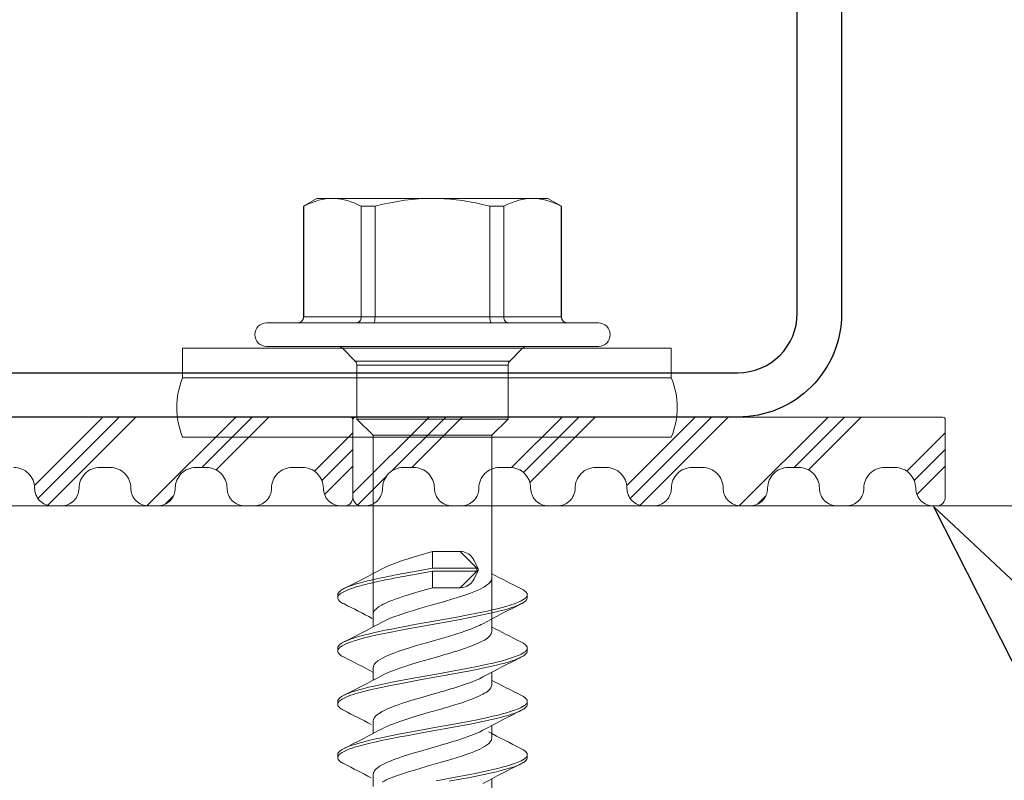
# Model space of a CAD drawing. Units: millimetres. Extents: x 0 to 10710, y 0 to 1485.
# Drawn here: x 2707 to 2740, y 896 to 921 of the extents above; entities that cross this region are included whole.
import ezdxf

# ---------------------------------------------------------------- set-up
doc = ezdxf.new("R2010")
doc.units = ezdxf.units.MM
for name, color, linetype, lineweight in [('EPDM', 5, 'Continuous', 0), ('Screws', 7, 'Continuous', 15), ('SPAlayer', 6, 'Continuous', 20), ('views', 4, 'Continuous', 0)]:
    doc.layers.add(name, color=color, linetype=linetype, lineweight=lineweight)
doc.layers.add('RANNILA', color=1, linetype='Continuous')
doc.layers.add('Studs', color=3, linetype='Continuous')

# ---------------------------------------------------------------- blocks, each defined once
blk = doc.blocks.new('External_corner')
at = {"layer": 'SPAlayer', "color": 2}
blk.add_lwpolyline([(3065.332, 752.802), (3544.796, 752.802), (3544.796, 904.802), (3065.332, 904.802)], dxfattribs=at)
blk = doc.blocks.new('SLG_4-6-S-S16-6.5x24')
at = {"layer": 'Screws'}
for p, q in [((1, 8.064), (0, 8.064)), ((0, 8.064), (0, -8.436)), ((1, 8.064), (1, -8.436)), ((3, -8.436), (3, 8.064)), ((1, -8.436), (0, -8.436))]:
    blk.add_line(p, q, dxfattribs=at)
at = {"layer": 'Screws', "color": 7, "ltscale": 0.034277}
for p, q in [((-0.859, 4.914), (-0.859, 5.6)), ((-0.059, 4.914), (-0.059, 5.6))]:
    blk.add_line(p, q, dxfattribs=at)
at = {"layer": 'Screws', "color": 7}
for p, q in [((-0.859, -5.6), (-0.859, 4.914)), ((-0.059, -5.6), (-0.059, 4.914))]:
    blk.add_line(p, q, dxfattribs=at)
at = {"layer": 'Screws', "color": 7, "ltscale": 0.026269}
for p, q in [((-5.059, 3.9), (-4.796, 4.355)), ((-5.059, -3.9), (-4.796, -4.355))]:
    blk.add_line(p, q, dxfattribs=at)
at = {"layer": 'Screws', "color": 7, "ltscale": 0.000424194}
for p, q in [((-4.796, 4.347), (-4.796, 4.355)), ((-1.059, 4.347), (-1.059, 4.355)), ((-4.796, -4.355), (-4.796, -4.347)), ((-1.059, -4.355), (-1.059, -4.347))]:
    blk.add_line(p, q, dxfattribs=at)
at = {"layer": 'Screws', "color": 7, "ltscale": 0.186865}
for p, q in [((-4.796, 4.355), (-1.059, 4.355)), ((-4.796, 4.347), (-1.059, 4.347)), ((-4.796, 2.408), (-1.059, 2.408)), ((-4.796, 1.938), (-1.059, 1.938)), ((-4.796, -1.938), (-1.059, -1.938)), ((-4.796, -2.408), (-1.059, -2.408)), ((-4.796, -4.347), (-1.059, -4.347)), ((-4.796, -4.355), (-1.059, -4.355))]:
    blk.add_line(p, q, dxfattribs=at)
at = {"layer": 'Screws', "color": 7, "ltscale": 0.096902}
for p, q in [((-1.059, 4.347), (-1.059, 2.408)), ((-1.059, -2.408), (-1.059, -4.347))]:
    blk.add_line(p, q, dxfattribs=at)
at = {"layer": 'Screws', "color": 7, "ltscale": 0.023872}
blk.add_line((-5.059, 3.423), (-5.059, 3.9), dxfattribs=at)
at = {"layer": 'Screws', "color": 7, "ltscale": 0.002301}
blk.add_line((-5.059, 3.424), (-5.059, 3.377), dxfattribs=at)
at = {"layer": 'Screws', "color": 7, "ltscale": 0.002253}
blk.add_line((-5.059, 3.377), (-5.059, 3.423), dxfattribs=at)
at = {"layer": 'Screws', "color": 7, "ltscale": 0.168802}
blk.add_line((-5.059, 0.001), (-5.059, 3.377), dxfattribs=at)
at = {"layer": 'Screws', "color": 7, "ltscale": 0.018616}
blk.add_line((0, 2.669), (0, 3.041), dxfattribs=at)
at = {"layer": 'Screws', "color": 7, "ltscale": 0.030606}
for p, q in [((0.433, 2.609), (0, 3.041)), ((0.433, -2.609), (0, -3.041))]:
    blk.add_line(p, q, dxfattribs=at)
at = {"layer": 'Screws', "color": 7, "ltscale": 0.005}
for p, q in [((8.327, 3.2), (8.427, 3.2)), ((10.127, 3.2), (10.227, 3.2)), ((11.926, 3.2), (12.026, 3.2)), ((13.726, 3.2), (13.826, 3.2)), ((7.427, 1.5), (7.527, 1.5)), ((8.327, -3.2), (8.427, -3.2)), ((10.127, -3.2), (10.227, -3.2)), ((11.927, -3.2), (12.027, -3.2)), ((13.726, -3.2), (13.826, -3.2))]:
    blk.add_line(p, q, dxfattribs=at)
at = {"layer": 'Screws', "color": 7, "ltscale": 0.285526}
blk.add_line((0, -3.041), (0, 2.669), dxfattribs=at)
at = {"layer": 'Screws', "color": 7, "ltscale": 0.023521}
for p, q in [((-4.796, 1.938), (-4.796, 2.408)), ((-1.059, 1.938), (-1.059, 2.408)), ((-4.796, -2.408), (-4.796, -1.938)), ((-1.059, -2.408), (-1.059, -1.938))]:
    blk.add_line(p, q, dxfattribs=at)
at = {"layer": 'Screws', "color": 7, "ltscale": 0.015967}
blk.add_line((0.433, 2.289), (0.433, 2.609), dxfattribs=at)
at = {"layer": 'Screws', "color": 7, "ltscale": 0.015608}
for p, q in [((0.574, 2.238), (0.574, 2.55)), ((2.391, 2.238), (2.391, 2.55))]:
    blk.add_line(p, q, dxfattribs=at)
at = {"layer": 'Screws', "color": 7, "ltscale": 0.090858}
for p, q in [((0.574, 2.55), (2.391, 2.55)), ((0.574, -2.55), (2.391, -2.55))]:
    blk.add_line(p, q, dxfattribs=at)
at = {"layer": 'Screws', "color": 7, "ltscale": 0.038891}
for p, q in [((2.941, 2), (2.391, 2.55)), ((2.941, -2), (2.391, -2.55))]:
    blk.add_line(p, q, dxfattribs=at)
at = {"layer": 'Screws', "color": 7, "ltscale": 0.244891}
blk.add_line((0.433, -2.609), (0.433, 2.289), dxfattribs=at)
at = {"layer": 'Screws', "color": 7, "ltscale": 0.239392}
for p, q in [((0.574, -2.55), (0.574, 2.238)), ((2.391, -2.55), (2.391, 2.238))]:
    blk.add_line(p, q, dxfattribs=at)
at = {"layer": 'Screws', "color": 7, "ltscale": 0.012242}
blk.add_line((2.941, 1.755), (2.941, 2), dxfattribs=at)
at = {"layer": 'Screws', "color": 7, "ltscale": 0.131263}
blk.add_line((2.941, 2), (9.567, 2), dxfattribs=at)
at = {"layer": 'Screws', "color": 7, "ltscale": 0.02093}
for p, q in [((9.148, 2), (9.567, 2)), ((10.948, 2), (11.367, 2)), ((14.548, 2), (14.967, 2)), ((10.786, -2), (11.205, -2)), ((12.586, -2), (13.005, -2))]:
    blk.add_line(p, q, dxfattribs=at)
at = {"layer": 'Screws', "color": 7, "ltscale": 0.020922}
blk.add_line((12.748, 2), (13.167, 2), dxfattribs=at)
at = {"layer": 'Screws', "color": 7, "ltscale": 0.193805}
blk.add_line((-1.059, 1.938), (-1.059, -1.938), dxfattribs=at)
at = {"layer": 'Screws', "color": 7, "ltscale": 0.187758}
blk.add_line((2.941, -2), (2.941, 1.755), dxfattribs=at)
at = {"layer": 'Screws', "color": 7, "ltscale": 0.039671}
for p, q in [((6.867, 0.938), (7.427, 1.5)), ((7.527, 1.5), (8.086, 0.938))]:
    blk.add_line(p, q, dxfattribs=at)
at = {"layer": 'Screws', "color": 7, "ltscale": 0.015834}
for p, q in [((7.453, 1.539), (7.167, 1.402)), ((7.501, 1.539), (7.786, 1.402))]:
    blk.add_line(p, q, dxfattribs=at)
at = {"layer": 'Screws', "color": 7, "ltscale": 0.075}
for p, q in [((7.427, 0), (7.427, 1.5)), ((7.527, 0), (7.527, 1.5))]:
    blk.add_line(p, q, dxfattribs=at)
at = {"layer": 'Screws', "color": 7, "ltscale": 0.046875}
for p, q in [((6.867, 0), (6.867, 0.938)), ((8.086, 0), (8.086, 0.938))]:
    blk.add_line(p, q, dxfattribs=at)
at = {"layer": 'Screws', "color": 7, "ltscale": 0.000147247}
blk.add_line((-5.059, 0.001), (-5.059, -0.001), dxfattribs=at)
at = {"layer": 'Screws', "color": 7, "ltscale": 0.027978}
blk.add_line((6.867, 0), (7.427, 0), dxfattribs=at)
at = {"layer": 'Screws', "color": 7, "ltscale": 0.033921}
for p, q in [((7.427, 0), (7.547, -0.668)), ((7.527, 0), (7.647, -0.668))]:
    blk.add_line(p, q, dxfattribs=at)
at = {"layer": 'Screws', "color": 7, "ltscale": 0.027979}
blk.add_line((7.527, 0), (8.086, 0), dxfattribs=at)
at = {"layer": 'Screws', "color": 7, "ltscale": 0.168764}
blk.add_line((-5.059, -3.377), (-5.059, -0.001), dxfattribs=at)
at = {"layer": 'Screws', "color": 7, "ltscale": 0.123164}
blk.add_line((2.941, -2), (9.405, -2), dxfattribs=at)
at = {"layer": 'Screws', "color": 7, "ltscale": 0.020924}
blk.add_line((8.986, -2), (9.405, -2), dxfattribs=at)
at = {"layer": 'Screws', "color": 7, "ltscale": 0.020919}
blk.add_line((14.386, -2), (14.804, -2), dxfattribs=at)
at = {"layer": 'Screws', "color": 7, "ltscale": 7.36237e-05}
blk.add_line((-5.059, -3.377), (-5.059, -3.378), dxfattribs=at)
at = {"layer": 'Screws', "color": 7, "ltscale": 0.026088}
blk.add_line((-5.059, -3.9), (-5.059, -3.378), dxfattribs=at)
at = {"layer": 'Screws', "color": 7}
for points in [[(-5.058, 3.424), (-5.052, 3.53), (-5.039, 3.638), (-5.019, 3.747), (-4.991, 3.858), (-4.956, 3.973), (-4.913, 4.091), (-4.86, 4.214), (-4.796, 4.347)], [(-5.059, 3.377), (-5.055, 3.263), (-5.043, 3.148), (-5.023, 3.031), (-4.995, 2.911), (-4.958, 2.788), (-4.914, 2.667), (-4.86, 2.541), (-4.796, 2.408)], [(8.117, 2.988), (8.139, 3.03), (8.162, 3.069), (8.181, 3.097), (8.199, 3.121), (8.228, 3.153), (8.257, 3.176), (8.286, 3.192), (8.306, 3.198), (8.327, 3.2)], [(8.327, 3.2), (8.353, 3.197), (8.38, 3.187), (8.406, 3.17), (8.432, 3.146), (8.449, 3.127), (8.466, 3.106), (8.5, 3.055), (8.533, 2.995), (8.557, 2.945), (8.581, 2.89), (8.627, 2.771), (8.657, 2.683), (8.686, 2.59), (8.743, 2.393), (8.797, 2.182), (8.836, 2.017), (8.874, 1.848), (8.947, 1.499), (8.995, 1.259), (9.088, 0.769), (9.206, 0.115), (9.323, -0.536), (9.429, -1.107), (9.484, -1.388), (9.526, -1.596), (9.569, -1.8), (9.611, -1.99), (9.654, -2.174), (9.69, -2.317), (9.728, -2.455), (9.76, -2.566), (9.792, -2.671), (9.819, -2.75), (9.846, -2.824), (9.878, -2.903), (9.916, -2.987)], [(8.427, 3.2), (8.45, 3.198), (8.472, 3.19), (8.495, 3.178), (8.512, 3.165), (8.528, 3.15), (8.562, 3.112), (8.594, 3.064), (8.616, 3.028), (8.637, 2.987)], [(9.916, 2.987), (9.938, 3.029), (9.961, 3.068), (9.98, 3.096), (9.999, 3.121), (10.027, 3.152), (10.056, 3.176), (10.085, 3.192), (10.106, 3.198), (10.127, 3.2)], [(10.127, 3.2), (10.153, 3.197), (10.18, 3.186), (10.206, 3.169), (10.232, 3.146), (10.249, 3.127), (10.266, 3.105), (10.3, 3.054), (10.333, 2.995), (10.357, 2.945), (10.381, 2.891), (10.427, 2.772), (10.471, 2.639), (10.514, 2.497), (10.552, 2.359), (10.589, 2.216), (10.631, 2.039), (10.672, 1.858), (10.745, 1.512), (10.792, 1.275), (10.884, 0.79), (11.002, 0.137), (11.119, -0.512), (11.224, -1.083), (11.279, -1.364), (11.321, -1.573), (11.364, -1.778), (11.407, -1.971), (11.451, -2.157), (11.487, -2.303), (11.524, -2.442), (11.556, -2.555), (11.589, -2.662), (11.616, -2.742), (11.644, -2.817), (11.675, -2.897), (11.717, -2.987)], [(10.227, 3.2), (10.255, 3.196), (10.284, 3.184), (10.312, 3.165), (10.333, 3.145), (10.354, 3.122), (10.374, 3.095), (10.394, 3.064), (10.416, 3.027), (10.437, 2.987)], [(11.716, 2.987), (11.738, 3.029), (11.761, 3.068), (11.78, 3.096), (11.799, 3.121), (11.827, 3.152), (11.856, 3.176), (11.885, 3.192), (11.906, 3.198), (11.926, 3.2)], [(11.926, 3.2), (11.953, 3.197), (11.979, 3.186), (12.006, 3.169), (12.032, 3.146), (12.049, 3.127), (12.066, 3.105), (12.1, 3.054), (12.133, 2.995), (12.157, 2.945), (12.181, 2.891), (12.226, 2.772), (12.271, 2.639), (12.314, 2.497), (12.352, 2.359), (12.388, 2.216), (12.431, 2.039), (12.472, 1.858), (12.545, 1.512), (12.592, 1.275), (12.683, 0.79), (12.802, 0.137), (12.918, -0.512), (13.024, -1.083), (13.079, -1.364), (13.121, -1.573), (13.164, -1.778), (13.206, -1.971), (13.25, -2.157), (13.287, -2.303), (13.324, -2.442), (13.356, -2.555), (13.389, -2.662), (13.416, -2.742), (13.443, -2.817), (13.475, -2.897), (13.516, -2.987)], [(12.026, 3.2), (12.055, 3.196), (12.083, 3.184), (12.112, 3.165), (12.133, 3.145), (12.153, 3.122), (12.174, 3.095), (12.194, 3.064), (12.216, 3.027), (12.237, 2.987)], [(13.516, 2.987), (13.539, 3.03), (13.561, 3.068), (13.58, 3.096), (13.599, 3.121), (13.627, 3.152), (13.656, 3.176), (13.685, 3.192), (13.706, 3.198), (13.726, 3.2)], [(13.726, 3.2), (13.753, 3.197), (13.779, 3.186), (13.806, 3.169), (13.832, 3.146), (13.849, 3.127), (13.866, 3.105), (13.9, 3.055), (13.933, 2.995), (13.957, 2.945), (13.981, 2.89), (14.026, 2.771), (14.071, 2.638), (14.114, 2.494), (14.152, 2.356), (14.189, 2.211), (14.232, 2.033), (14.273, 1.849), (14.347, 1.5), (14.394, 1.261), (14.487, 0.774), (14.605, 0.121)], [(13.826, 3.2), (13.855, 3.196), (13.883, 3.184), (13.912, 3.165), (13.932, 3.145), (13.953, 3.122), (13.974, 3.095), (13.994, 3.064), (14.015, 3.027), (14.037, 2.987)], [(8.637, 2.987), (8.665, 2.927), (8.693, 2.861), (8.72, 2.79), (8.746, 2.715), (8.798, 2.552), (8.83, 2.44), (8.861, 2.323), (8.901, 2.164), (8.94, 1.999), (8.997, 1.741), (9.052, 1.477), (9.105, 1.209), (9.146, 0.995), (9.226, 0.561), (9.317, 0.058), (9.408, -0.45), (9.49, -0.899), (9.532, -1.121), (9.596, -1.45), (9.645, -1.687), (9.695, -1.919), (9.739, -2.11), (9.785, -2.294), (9.839, -2.495), (9.867, -2.589), (9.895, -2.68), (9.934, -2.793), (9.975, -2.896), (10.016, -2.987), (10.053, -3.054), (10.074, -3.087), (10.094, -3.115), (10.112, -3.136), (10.129, -3.154), (10.155, -3.175), (10.181, -3.19), (10.208, -3.198), (10.227, -3.2)], [(10.437, 2.987), (10.465, 2.926), (10.493, 2.861), (10.52, 2.79), (10.547, 2.714), (10.598, 2.552), (10.63, 2.441), (10.661, 2.325), (10.701, 2.166), (10.74, 2.002), (10.796, 1.748), (10.85, 1.487), (10.902, 1.221), (10.943, 1.01), (11.022, 0.583), (11.112, 0.079), (11.203, -0.428), (11.286, -0.877), (11.328, -1.1), (11.392, -1.432), (11.441, -1.671), (11.492, -1.905), (11.537, -2.099), (11.583, -2.286), (11.637, -2.489), (11.665, -2.585), (11.694, -2.676), (11.733, -2.79), (11.774, -2.894), (11.816, -2.986), (11.853, -3.053), (11.873, -3.086), (11.894, -3.115), (11.911, -3.135), (11.929, -3.153), (11.955, -3.175), (11.981, -3.19), (12.007, -3.198), (12.027, -3.2)], [(12.237, 2.987), (12.265, 2.926), (12.293, 2.861), (12.32, 2.79), (12.346, 2.714), (12.398, 2.552), (12.43, 2.441), (12.461, 2.325), (12.501, 2.166), (12.539, 2.002), (12.596, 1.748), (12.65, 1.487), (12.702, 1.221), (12.742, 1.01), (12.821, 0.583), (12.912, 0.079), (13.003, -0.428), (13.085, -0.877), (13.127, -1.1), (13.192, -1.432), (13.241, -1.671), (13.292, -1.905), (13.336, -2.099), (13.382, -2.286), (13.437, -2.489), (13.465, -2.585), (13.494, -2.676), (13.533, -2.79), (13.574, -2.894), (13.616, -2.986), (13.652, -3.053), (13.673, -3.086), (13.694, -3.115), (13.711, -3.135), (13.728, -3.153), (13.754, -3.175), (13.781, -3.19), (13.807, -3.198), (13.826, -3.2)], [(14.037, 2.987), (14.065, 2.927), (14.093, 2.861), (14.12, 2.789), (14.146, 2.714), (14.198, 2.55), (14.23, 2.438), (14.261, 2.322), (14.301, 2.162), (14.34, 1.996), (14.397, 1.74), (14.452, 1.477), (14.505, 1.209), (14.545, 0.996), (14.625, 0.564)], [(-1.059, 2.408), (-1.02, 2.411), (-0.982, 2.42), (-0.946, 2.434), (-0.916, 2.454), (-0.89, 2.478), (-0.88, 2.492), (-0.871, 2.506), (-0.865, 2.521), (-0.861, 2.537), (-0.859, 2.558)], [(7.767, 2), (7.799, 1.997), (7.831, 1.987), (7.864, 1.972), (7.896, 1.95), (7.928, 1.922), (7.959, 1.888), (7.983, 1.86), (8.007, 1.828), (8.054, 1.755)], [(9.567, 2), (9.602, 1.996), (9.637, 1.985), (9.672, 1.966), (9.709, 1.939), (9.748, 1.901), (9.788, 1.853), (9.821, 1.807), (9.854, 1.755)], [(11.367, 2), (11.402, 1.996), (11.436, 1.985), (11.472, 1.966), (11.509, 1.939), (11.548, 1.901), (11.588, 1.853), (11.621, 1.807), (11.653, 1.755)], [(13.167, 2), (13.199, 1.997), (13.231, 1.987), (13.264, 1.972), (13.296, 1.95), (13.328, 1.922), (13.359, 1.888), (13.383, 1.859), (13.407, 1.828), (13.453, 1.755)], [(-4.796, 1.938), (-4.856, 1.693), (-4.906, 1.458), (-4.949, 1.233), (-4.984, 1.015), (-5.011, 0.802), (-5.033, 0.594), (-5.047, 0.389), (-5.056, 0.195), (-5.059, 0.001)], [(-1.059, 1.938), (-0.989, 1.941), (-0.956, 1.945), (-0.926, 1.95), (-0.9, 1.956), (-0.879, 1.964), (-0.868, 1.971), (-0.861, 1.977), (-0.859, 1.984)], [(8.054, 1.755), (8.093, 1.685), (8.131, 1.609), (8.18, 1.503), (8.225, 1.394), (8.267, 1.285), (8.314, 1.155), (8.36, 1.021), (8.407, 0.879), (8.455, 0.724), (8.561, 0.368), (8.68, -0.045), (8.795, -0.441), (8.855, -0.644), (8.902, -0.796), (8.95, -0.947), (9.023, -1.163), (9.06, -1.267), (9.098, -1.367), (9.149, -1.491), (9.201, -1.605), (9.252, -1.705)], [(9.302, 1.704), (9.332, 1.646), (9.362, 1.586), (9.4, 1.501), (9.436, 1.415), (9.476, 1.314), (9.514, 1.211), (9.588, 0.997), (9.664, 0.756), (9.73, 0.541), (9.798, 0.308), (9.946, -0.207), (10.042, -0.538), (10.093, -0.705), (10.171, -0.954), (10.232, -1.135), (10.294, -1.307), (10.33, -1.399), (10.366, -1.486), (10.414, -1.592), (10.462, -1.688), (10.509, -1.77), (10.556, -1.84), (10.579, -1.87), (10.601, -1.897), (10.624, -1.92), (10.646, -1.941), (10.682, -1.967), (10.716, -1.985), (10.751, -1.996), (10.786, -2)], [(9.854, 1.755), (9.886, 1.698), (9.918, 1.637), (9.952, 1.566), (9.985, 1.491), (10.05, 1.332), (10.089, 1.225), (10.129, 1.114), (10.183, 0.953), (10.236, 0.786)], [(11.102, 1.704), (11.133, 1.645), (11.163, 1.583), (11.223, 1.446), (11.283, 1.295), (11.327, 1.175), (11.37, 1.049), (11.455, 0.786)], [(11.653, 1.755), (11.686, 1.698), (11.718, 1.637), (11.752, 1.566), (11.785, 1.491), (11.849, 1.332), (11.889, 1.225), (11.929, 1.114), (11.983, 0.953), (12.036, 0.786)], [(12.902, 1.704), (12.933, 1.645), (12.963, 1.583), (13.023, 1.446), (13.083, 1.295), (13.126, 1.175), (13.17, 1.049), (13.255, 0.786)], [(13.453, 1.755), (13.495, 1.68), (13.537, 1.597), (13.572, 1.521), (13.606, 1.441), (13.648, 1.335), (13.689, 1.226), (13.761, 1.017), (13.83, 0.804), (13.921, 0.505), (13.983, 0.291), (14.119, -0.181), (14.201, -0.463), (14.244, -0.609), (14.307, -0.814), (14.372, -1.016), (14.439, -1.211), (14.509, -1.394), (14.544, -1.481), (14.581, -1.563), (14.616, -1.636), (14.651, -1.704)], [(7.167, 1.402), (7.114, 1.373), (7.065, 1.339), (7.02, 1.301), (6.981, 1.258), (6.946, 1.212), (6.918, 1.162), (6.896, 1.109), (6.88, 1.053), (6.87, 0.995), (6.867, 0.938)], [(8.086, 0.938), (8.083, 0.997), (8.073, 1.055), (8.057, 1.112), (8.034, 1.165), (8.006, 1.214), (7.972, 1.26), (7.932, 1.302), (7.888, 1.34), (7.839, 1.373), (7.786, 1.402)], [(6.867, 0), (7, -0.459), (7.069, -0.688), (7.121, -0.857), (7.174, -1.021), (7.22, -1.154), (7.266, -1.281), (7.301, -1.374), (7.338, -1.463), (7.395, -1.592), (7.423, -1.65), (7.452, -1.705)], [(8.086, 0), (8.216, -0.449), (8.283, -0.673), (8.334, -0.838), (8.386, -0.999), (8.426, -1.116), (8.465, -1.228), (8.505, -1.335), (8.546, -1.436), (8.58, -1.518), (8.615, -1.595), (8.648, -1.662), (8.681, -1.723), (8.727, -1.798), (8.772, -1.862), (8.795, -1.89), (8.818, -1.914), (8.84, -1.935), (8.862, -1.953), (8.882, -1.967), (8.902, -1.978), (8.93, -1.99), (8.958, -1.998), (8.986, -2)], [(11.051, -1.704), (11.007, -1.617), (10.962, -1.521), (10.921, -1.423), (10.879, -1.318), (10.835, -1.197), (10.791, -1.071), (10.725, -0.87), (10.66, -0.66), (10.595, -0.444), (10.495, -0.099), (10.396, 0.246)], [(12.586, -2), (12.568, -1.999), (12.549, -1.996), (12.531, -1.991), (12.513, -1.983), (12.476, -1.963), (12.44, -1.935), (12.405, -1.9), (12.37, -1.859), (12.344, -1.824), (12.319, -1.787), (12.27, -1.703), (12.242, -1.649), (12.214, -1.592), (12.178, -1.514), (12.143, -1.432), (12.082, -1.273), (12.041, -1.162), (12.001, -1.046), (11.923, -0.802), (11.868, -0.624), (11.814, -0.442), (11.714, -0.099), (11.616, 0.246)], [(12.851, -1.704), (12.806, -1.617), (12.762, -1.521), (12.72, -1.423), (12.679, -1.318), (12.634, -1.197), (12.59, -1.071), (12.525, -0.87), (12.459, -0.66), (12.395, -0.444), (12.295, -0.099), (12.196, 0.246)], [(14.386, -2), (14.368, -1.999), (14.349, -1.996), (14.331, -1.991), (14.312, -1.983), (14.276, -1.963), (14.24, -1.935), (14.204, -1.9), (14.17, -1.859), (14.144, -1.824), (14.119, -1.787), (14.07, -1.703), (14.041, -1.649), (14.013, -1.592), (13.978, -1.514), (13.943, -1.432), (13.881, -1.273), (13.841, -1.162), (13.801, -1.046), (13.722, -0.802), (13.668, -0.624), (13.614, -0.442), (13.514, -0.099), (13.415, 0.246)], [(-5.059, -0.001), (-5.055, -0.23), (-5.043, -0.461), (-5.023, -0.694), (-4.995, -0.933), (-4.958, -1.178), (-4.914, -1.421), (-4.86, -1.673), (-4.796, -1.938)], [(-1.059, -1.938), (-0.989, -1.941), (-0.956, -1.945), (-0.926, -1.95), (-0.9, -1.956), (-0.879, -1.964), (-0.868, -1.971), (-0.861, -1.977), (-0.859, -1.984)], [(-4.796, -2.408), (-4.856, -2.531), (-4.906, -2.648), (-4.949, -2.761), (-4.984, -2.87), (-5.011, -2.977), (-5.033, -3.081), (-5.047, -3.183), (-5.056, -3.28), (-5.059, -3.377)], [(-1.059, -2.408), (-1.02, -2.411), (-0.982, -2.42), (-0.946, -2.434), (-0.916, -2.454), (-0.89, -2.478), (-0.88, -2.492), (-0.871, -2.506), (-0.865, -2.521), (-0.861, -2.537), (-0.859, -2.558)], [(8.117, -2.988), (8.139, -3.03), (8.162, -3.069), (8.181, -3.097), (8.199, -3.121), (8.228, -3.153), (8.257, -3.176), (8.286, -3.192), (8.306, -3.198), (8.327, -3.2)], [(8.427, -3.2), (8.45, -3.198), (8.472, -3.19), (8.495, -3.178), (8.512, -3.165), (8.528, -3.15), (8.562, -3.112), (8.594, -3.064), (8.616, -3.028), (8.637, -2.987)], [(9.916, -2.987), (9.939, -3.029), (9.961, -3.068), (9.98, -3.096), (9.999, -3.121), (10.027, -3.152), (10.056, -3.176), (10.086, -3.192), (10.106, -3.198), (10.127, -3.2)], [(10.227, -3.2), (10.255, -3.196), (10.284, -3.184), (10.312, -3.165), (10.333, -3.145), (10.354, -3.122), (10.374, -3.095), (10.395, -3.064), (10.416, -3.027), (10.437, -2.987)], [(11.717, -2.987), (11.739, -3.03), (11.762, -3.068), (11.78, -3.096), (11.799, -3.121), (11.828, -3.152), (11.857, -3.176), (11.886, -3.192), (11.906, -3.198), (11.927, -3.2)], [(12.027, -3.2), (12.055, -3.196), (12.084, -3.184), (12.112, -3.165), (12.133, -3.145), (12.153, -3.122), (12.174, -3.095), (12.194, -3.064), (12.216, -3.027), (12.237, -2.987)], [(13.516, -2.987), (13.539, -3.03), (13.561, -3.068), (13.58, -3.096), (13.599, -3.121), (13.627, -3.152), (13.656, -3.176), (13.685, -3.192), (13.706, -3.198), (13.726, -3.2)], [(13.826, -3.2), (13.855, -3.196), (13.883, -3.184), (13.912, -3.165), (13.932, -3.145), (13.953, -3.122), (13.974, -3.095), (13.994, -3.064), (14.015, -3.027), (14.037, -2.987)], [(-5.059, -3.378), (-5.055, -3.493), (-5.043, -3.608), (-5.023, -3.725), (-4.995, -3.844), (-4.958, -3.966), (-4.914, -4.088), (-4.86, -4.214), (-4.796, -4.347)]]:
    blk.add_lwpolyline(points, dxfattribs=at)
at = {"layer": 'Screws'}
for centre, start, end in [((2, 5.664), 67.3801, 112.6199), ((2, -6.036), 247.3801, 292.6199)]:
    blk.add_arc(centre, 2.6, start, end, dxfattribs=at)
at = {"layer": 'Screws', "color": 7}
for centre, radius, start, end in [((-0.459, 5.6), 0.4, 0, 180), ((-1.059, 4.555), 0.2, 270, 0), ((-1.057, 4.545), 0.198, 269.437, 359.3656), ((0.141, 3.183), 0.2, 180.0045, 224.9955), ((-33.441, 23.645), 46.409, 332.1889, 333.569), ((44.407, 20.687), 39.909, 206.3264, 208.4018), ((-31.729, 23.69), 46.508, 332.1903, 333.5665), ((45.86, 20.516), 39.522, 206.3284, 208.4238), ((-29.929, 23.69), 46.508, 332.1903, 333.5665), ((47.66, 20.516), 39.522, 206.3284, 208.4238), ((-25.828, 22.519), 43.925, 331.9912, 333.5991), ((49.761, 20.662), 39.858, 206.3243, 208.402), ((0.574, 2.75), 0.2, 225.0045, 269.9955), ((-15.498, -7.152), 26.93, 15.9444, 17.1425), ((-14.279, -7.152), 26.93, 15.9444, 17.1425), ((-13.698, -7.152), 26.93, 15.9444, 17.1425), ((-12.479, -7.152), 26.93, 15.9444, 17.1425), ((58.278, 8.574), 51.565, 190.3241, 191.0439), ((58.378, 8.574), 51.565, 190.3241, 191.0439), ((31.751, 3.384), 24.535, 191.015, 192.3928), ((31.851, 3.384), 24.535, 191.015, 192.3928), ((-27.371, -20.544), 39.593, 26.3217, 28.4134), ((19.409, 0.658), 11.896, 192.328, 194.7785), ((19.509, 0.658), 11.896, 192.328, 194.7785), ((-25.697, -20.607), 39.733, 26.3238, 28.4075), ((51.92, -23.613), 46.328, 152.1809, 153.5622), ((-23.69, -20.501), 39.5, 26.3193, 28.4158), ((-21.89, -20.501), 39.5, 26.3193, 28.4158), ((51.232, -24.172), 47.573, 152.2639, 153.5566), ((55.461, -24.492), 48.278, 152.3211, 153.5489), ((57.26, -24.492), 48.278, 152.3211, 153.5489), ((0.574, -2.75), 0.2, 90.0045, 134.9955), ((12.879, -1.08), 5.139, 194.6113, 199.1712), ((12.979, -1.08), 5.139, 194.6113, 199.1712), ((9.93, -2.108), 2.015, 199.0925, 205.8693), ((9.776, -2.211), 1.741, 198.6269, 208.4024), ((0.141, -3.183), 0.2, 135.0045, 179.9955), ((8.599, -2.865), 0.394, 206.1516, 233.2262), ((8.429, -3.08), 0.12, 236.6751, 268.7232), ((-1.057, -4.545), 0.198, 0.6344, 90.563), ((-1.059, -4.555), 0.2, 360, 90), ((-0.459, -5.6), 0.4, 180, 360)]:
    blk.add_arc(centre, radius, start, end, dxfattribs=at)
for major_axis, start_param, end_param in [((0.05, 0), 2.068348, 3.141593), ((-0.05, 0), 4.214837, 5.209941), ((-0.05, 0), 3.141593, 4.214837)]:
    blk.add_ellipse((7.477, 1.5), major_axis=major_axis, ratio=0.883331, start_param=start_param, end_param=end_param, dxfattribs=at)
blk = doc.blocks.new('vertical_joint')
at = {"layer": 'EPDM'}
h = blk.add_hatch(dxfattribs=at)
h.set_pattern_fill('PLAST', color=5, scale=0.5, angle=315, style=0)
h.set_pattern_definition([(45, (-2451.6628, 2221.544), (2.245064, -2.245064), []), (45, (-2451.382, 2221.2635), (2.245064, -2.245064), []), (45, (-2451.1015, 2220.983), (2.245064, -2.245064), [])])
edge = h.paths.add_edge_path()
edge.add_arc((1536.108, 889.882), 0.7, 0, 90)
edge.add_line((1536.108, 890.582), (1535.758, 890.582))
edge.add_arc((1535.758, 889.882), 0.7, 90, 180)
edge.add_arc((1534.458, 889.882), 0.6, 270, 360, ccw=False)
edge.add_line((1534.458, 889.282), (1534.158, 889.282))
edge.add_arc((1534.158, 889.882), 0.6, 180, 270, ccw=False)
edge.add_arc((1532.858, 889.882), 0.7, 0, 90)
edge.add_line((1532.858, 890.582), (1532.508, 890.582))
edge.add_arc((1532.508, 889.882), 0.7, 90, 180)
edge.add_arc((1531.208, 889.882), 0.6, -90, 0, ccw=False)
edge.add_line((1531.208, 889.282), (1530.908, 889.282))
edge.add_arc((1530.908, 889.882), 0.6, 180, 270, ccw=False)
edge.add_arc((1529.608, 889.882), 0.7, 0, 90)
edge.add_line((1529.608, 890.582), (1529.258, 890.582))
edge.add_arc((1529.258, 889.882), 0.7, 90, 180)
edge.add_arc((1527.958, 889.882), 0.6, 270, 360, ccw=False)
edge.add_line((1527.958, 889.282), (1527.658, 889.282))
edge.add_arc((1527.658, 889.882), 0.6, 180, 270, ccw=False)
edge.add_arc((1526.358, 889.882), 0.7, 0, 90)
edge.add_line((1526.358, 890.582), (1526.008, 890.582))
edge.add_arc((1526.008, 889.882), 0.7, 90, 180)
edge.add_arc((1524.708, 889.882), 0.6, 270, 360, ccw=False)
edge.add_line((1524.708, 889.282), (1524.408, 889.282))
edge.add_arc((1524.408, 889.882), 0.6, 180, 270, ccw=False)
edge.add_arc((1523.108, 889.882), 0.7, 0, 90)
edge.add_line((1523.108, 890.582), (1522.758, 890.582))
edge.add_arc((1522.758, 889.882), 0.7, 90, 180)
edge.add_arc((1521.458, 889.882), 0.6, 270, 360, ccw=False)
edge.add_line((1521.458, 889.282), (1521.158, 889.282))
edge.add_arc((1521.158, 889.882), 0.6, 180, 270, ccw=False)
edge.add_arc((1519.858, 889.882), 0.7, 0, 90)
edge.add_line((1519.858, 890.582), (1519.508, 890.582))
edge.add_arc((1519.508, 889.882), 0.7, 90, 180)
edge.add_arc((1518.208, 889.882), 0.6, -90, 0, ccw=False)
edge.add_line((1518.208, 889.282), (1518.108, 889.282))
edge.add_arc((1518.108, 889.582), 0.3, 180, 270, ccw=False)
edge.add_line((1517.808, 889.582), (1517.808, 892.182))
edge.add_arc((1517.908, 892.182), 0.1, 90, 180, ccw=False)
edge.add_line((1517.908, 892.282), (1537.708, 892.282))
edge.add_arc((1537.708, 892.182), 0.1, 0, 90, ccw=False)
edge.add_line((1537.808, 892.182), (1537.808, 889.582))
edge.add_arc((1537.508, 889.582), 0.3, -90, 0, ccw=False)
edge.add_line((1537.508, 889.282), (1537.408, 889.282))
edge.add_arc((1537.408, 889.882), 0.6, 180, 270, ccw=False)
h = blk.add_hatch(dxfattribs=at)
h.set_pattern_fill('PLAST', color=5, scale=0.5, angle=315, style=0)
h.set_pattern_definition([(45, (-2431.6628, 2221.544), (2.245064, -2.245064), []), (45, (-2431.382, 2221.2635), (2.245064, -2.245064), []), (45, (-2431.1015, 2220.983), (2.245064, -2.245064), [])])
edge = h.paths.add_edge_path()
edge.add_arc((1556.108, 889.882), 0.7, 0, 90)
edge.add_line((1556.108, 890.582), (1555.758, 890.582))
edge.add_arc((1555.758, 889.882), 0.7, 90, 180)
edge.add_arc((1554.458, 889.882), 0.6, 270, 360, ccw=False)
edge.add_line((1554.458, 889.282), (1554.158, 889.282))
edge.add_arc((1554.158, 889.882), 0.6, 180, 270, ccw=False)
edge.add_arc((1552.858, 889.882), 0.7, 0, 90)
edge.add_line((1552.858, 890.582), (1552.508, 890.582))
edge.add_arc((1552.508, 889.882), 0.7, 90, 180)
edge.add_arc((1551.208, 889.882), 0.6, -90, 0, ccw=False)
edge.add_line((1551.208, 889.282), (1550.908, 889.282))
edge.add_arc((1550.908, 889.882), 0.6, 180, 270, ccw=False)
edge.add_arc((1549.608, 889.882), 0.7, 0, 90)
edge.add_line((1549.608, 890.582), (1549.258, 890.582))
edge.add_arc((1549.258, 889.882), 0.7, 90, 180)
edge.add_arc((1547.958, 889.882), 0.6, 270, 360, ccw=False)
edge.add_line((1547.958, 889.282), (1547.658, 889.282))
edge.add_arc((1547.658, 889.882), 0.6, 180, 270, ccw=False)
edge.add_arc((1546.358, 889.882), 0.7, 0, 90)
edge.add_line((1546.358, 890.582), (1546.008, 890.582))
edge.add_arc((1546.008, 889.882), 0.7, 90, 180)
edge.add_arc((1544.708, 889.882), 0.6, 270, 360, ccw=False)
edge.add_line((1544.708, 889.282), (1544.408, 889.282))
edge.add_arc((1544.408, 889.882), 0.6, 180, 270, ccw=False)
edge.add_arc((1543.108, 889.882), 0.7, 0, 90)
edge.add_line((1543.108, 890.582), (1542.758, 890.582))
edge.add_arc((1542.758, 889.882), 0.7, 90, 180)
edge.add_arc((1541.458, 889.882), 0.6, 270, 360, ccw=False)
edge.add_line((1541.458, 889.282), (1541.158, 889.282))
edge.add_arc((1541.158, 889.882), 0.6, 180, 270, ccw=False)
edge.add_arc((1539.858, 889.882), 0.7, 0, 90)
edge.add_line((1539.858, 890.582), (1539.508, 890.582))
edge.add_arc((1539.508, 889.882), 0.7, 90, 180)
edge.add_arc((1538.208, 889.882), 0.6, -90, 0, ccw=False)
edge.add_line((1538.208, 889.282), (1538.108, 889.282))
edge.add_arc((1538.108, 889.582), 0.3, 180, 270, ccw=False)
edge.add_line((1537.808, 889.582), (1537.808, 892.182))
edge.add_arc((1537.908, 892.182), 0.1, 90, 180, ccw=False)
edge.add_line((1537.908, 892.282), (1557.708, 892.282))
edge.add_arc((1557.708, 892.182), 0.1, 0, 90, ccw=False)
edge.add_line((1557.808, 892.182), (1557.808, 889.582))
edge.add_arc((1557.508, 889.582), 0.3, -90, 0, ccw=False)
edge.add_line((1557.508, 889.282), (1557.408, 889.282))
edge.add_arc((1557.408, 889.882), 0.6, 180, 270, ccw=False)
at = {"layer": 'EPDM', "color": 5}
blk.add_lwpolyline([(1517.908, 892.282), (1537.708, 892.282, -0.414214), (1537.808, 892.182), (1537.808, 889.582, -0.414214), (1537.508, 889.282), (1537.408, 889.282, -0.414214), (1536.808, 889.882), (1536.808, 889.882, 0.414214), (1536.108, 890.582), (1535.758, 890.582, 0.414214), (1535.058, 889.882, -0.414214), (1534.458, 889.282), (1534.158, 889.282, -0.414214), (1533.558, 889.882), (1533.558, 889.882, 0.414214), (1532.858, 890.582), (1532.508, 890.582, 0.414214), (1531.808, 889.882, -0.414214), (1531.208, 889.282), (1530.908, 889.282, -0.414214), (1530.308, 889.882, 0.414214), (1529.608, 890.582), (1529.258, 890.582, 0.414214), (1528.558, 889.882, -0.414214), (1527.958, 889.282), (1527.658, 889.282, -0.414214), (1527.058, 889.882, 0.414214), (1526.358, 890.582)], format="xyb", dxfattribs=at)
blk.add_lwpolyline([(1556.808, 889.882), (1556.808, 889.882, 0.414214), (1556.108, 890.582), (1555.758, 890.582, 0.414214), (1555.058, 889.882, -0.414214), (1554.458, 889.282), (1554.158, 889.282, -0.414214), (1553.558, 889.882), (1553.558, 889.882, 0.414214), (1552.858, 890.582), (1552.508, 890.582, 0.414214), (1551.808, 889.882, -0.414214), (1551.208, 889.282), (1550.908, 889.282, -0.414214), (1550.308, 889.882, 0.414214), (1549.608, 890.582), (1549.258, 890.582, 0.414214), (1548.558, 889.882, -0.414214), (1547.958, 889.282), (1547.658, 889.282, -0.414214), (1547.058, 889.882, 0.414214), (1546.358, 890.582), (1546.008, 890.582, 0.414214), (1545.308, 889.882, -0.414214), (1544.708, 889.282), (1544.408, 889.282, -0.414214), (1543.808, 889.882, 0.414214), (1543.108, 890.582), (1542.758, 890.582, 0.414214), (1542.058, 889.882, -0.414214), (1541.458, 889.282), (1541.158, 889.282, -0.414214), (1540.558, 889.882, 0.414214), (1539.858, 890.582), (1539.508, 890.582, 0.414214), (1538.808, 889.882), (1538.808, 889.882, -0.414214), (1538.208, 889.282), (1538.108, 889.282, -0.414214), (1537.808, 889.582), (1537.808, 892.182, -0.414214), (1537.908, 892.282), (1557.708, 892.282, -0.414214), (1557.808, 892.182), (1557.808, 889.582, -0.414214), (1557.508, 889.282), (1557.408, 889.282, -0.414214)], format="xyb", close=True, dxfattribs=at)
at = {"layer": 'Studs', "color": 3}
for points in [[(1554.308, 916.282), (1554.308, 895.782, -0.414214), (1550.808, 892.282), (1504.808, 892.282, -0.414214), (1501.308, 895.782), (1501.308, 916.282, 0.414214)], [(1502.808, 916.282), (1502.808, 895.782, 0.414214), (1504.808, 893.782), (1550.808, 893.782, 0.414214), (1552.808, 895.782), (1552.808, 916.282, -0.414214)]]:
    blk.add_lwpolyline(points, format="xyb", dxfattribs=at)
at = {"layer": 'Screws', "rotation": 270}
blk.add_blockref('SLG_4-6-S-S16-6.5x24', (1540.493, 894.608), dxfattribs=at)

msp = doc.modelspace()

# ---------------------------------------------------------------- linework, layer by layer
at = {"layer": 'RANNILA'}
msp.add_lwpolyline([(2746.412, 892.789), (2748.359, 894.535), (2737.41, 904.787), (2744.192, 891.408), (2746.412, 892.789), (2752.414, 884.791), (2783.05, 843.823)], dxfattribs=at)

# ---------------------------------------------------------------- block references
at = {"layer": 'SPAlayer'}
msp.add_blockref('External_corner', (-525, 0), dxfattribs=at)
at = {"layer": 'views'}
msp.add_blockref('vertical_joint', (1180.001, 15.519), dxfattribs=at)

doc.saveas('drawing.dxf')
